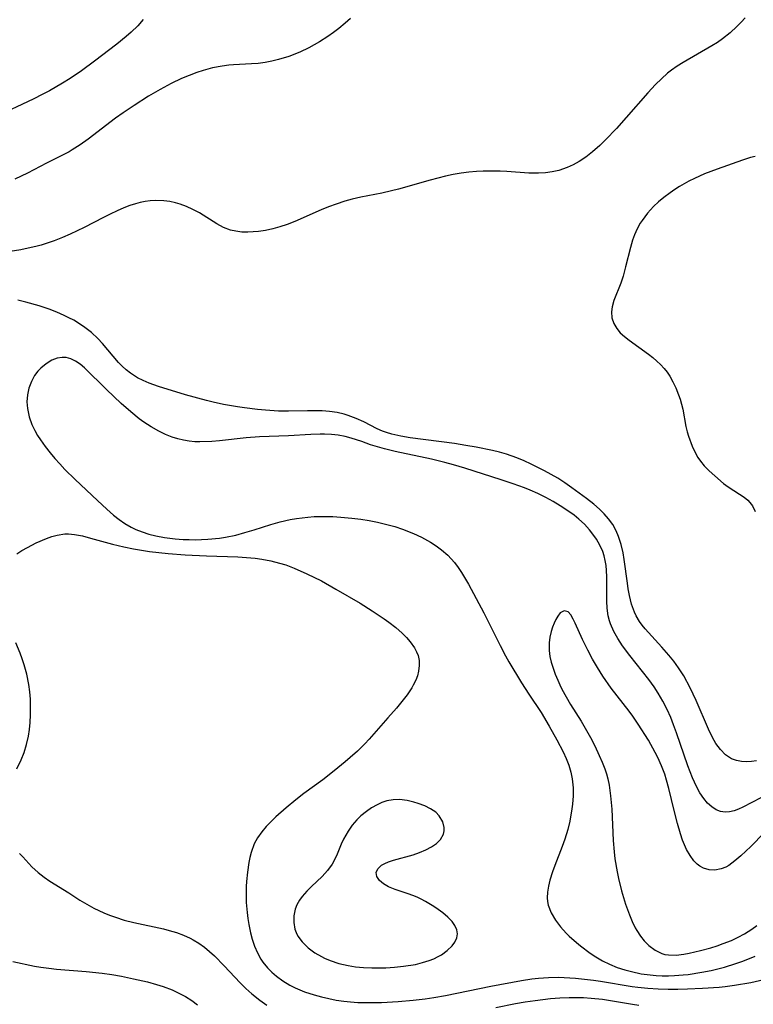
# Model space of a CAD drawing. Units: inches. Extents: x 2109395 to 2114767, y 159893 to 165330.
# Drawn here: x 2109949 to 2110020, y 160804 to 160899 of the extents above; entities that cross this region are included whole.
import ezdxf

# ---------------------------------------------------------------- set-up
doc = ezdxf.new("R2010")
doc.units = ezdxf.units.IN
doc.header["$MEASUREMENT"] = 0
doc.layers.add('c_16_T15S_R20E', color=223, linetype='Continuous')

msp = doc.modelspace()

# ---------------------------------------------------------------- linework, layer by layer
at = {"layer": 'c_16_T15S_R20E'}
for points, elevation in [([(2110021.708, 160824.648), (2110019.117, 160823.302), (2110018.691, 160823.106), (2110018.275, 160822.95), (2110017.827, 160822.84), (2110017.389, 160822.813), (2110016.955, 160822.885), (2110016.538, 160823.052), (2110016.108, 160823.331), (2110015.708, 160823.697), (2110015.334, 160824.146), (2110014.972, 160824.692), (2110014.642, 160825.294), (2110014.268, 160826.116), (2110013.822, 160827.265), (2110012.724, 160830.44), (2110012.436, 160831.226), (2110012.159, 160831.926), (2110011.824, 160832.685), (2110011.417, 160833.497), (2110010.964, 160834.279), (2110010.58, 160834.866), (2110010.058, 160835.584), (2110008.23, 160837.896), (2110007.53, 160838.832), (2110007.062, 160839.527), (2110006.668, 160840.218), (2110006.354, 160840.931), (2110006.253, 160841.236), (2110006.133, 160841.727), (2110006.038, 160842.447), (2110006.007, 160843.127), (2110006.014, 160845.471), (2110005.988, 160846.08), (2110005.939, 160846.569), (2110005.858, 160847.05), (2110005.75, 160847.486), (2110005.608, 160847.91), (2110005.336, 160848.521), (2110004.999, 160849.104), (2110004.673, 160849.573), (2110004.352, 160849.98), (2110003.86, 160850.519), (2110003.32, 160851.022), (2110002.854, 160851.397), (2110002.365, 160851.75), (2110001.526, 160852.291), (2110000.832, 160852.707), (2110000.122, 160853.104), (2109999.353, 160853.492), (2109998.616, 160853.818), (2109998.077, 160854.034), (2109997, 160854.428), (2109995.844, 160854.813), (2109992.325, 160855.911), (2109991.235, 160856.237), (2109990.402, 160856.463), (2109989.118, 160856.778), (2109985.621, 160857.519), (2109984.591, 160857.771), (2109983.921, 160857.966), (2109983.265, 160858.181), (2109982.43, 160858.478), (2109981.392, 160858.823), (2109980.803, 160858.972), (2109980.154, 160859.089), (2109979.495, 160859.165), (2109978.828, 160859.203), (2109978.393, 160859.208), (2109977.498, 160859.174), (2109975.368, 160859.02), (2109972.563, 160858.953), (2109971.274, 160858.854), (2109968.702, 160858.559), (2109967.983, 160858.498), (2109966.803, 160858.448), (2109966.337, 160858.458), (2109965.782, 160858.509), (2109965.23, 160858.602), (2109964.692, 160858.735), (2109964.162, 160858.904), (2109963.516, 160859.161), (2109962.877, 160859.472), (2109962.138, 160859.893), (2109961.418, 160860.364), (2109960.991, 160860.672), (2109960.167, 160861.337), (2109959.257, 160862.159), (2109957.816, 160863.503), (2109955.719, 160865.566), (2109955.284, 160865.933), (2109954.852, 160866.229), (2109954.411, 160866.448), (2109953.961, 160866.569), (2109953.576, 160866.583), (2109953.074, 160866.495), (2109952.579, 160866.304), (2109952.021, 160865.97), (2109951.503, 160865.54), (2109951.222, 160865.246), (2109950.909, 160864.83), (2109950.595, 160864.26), (2109950.36, 160863.634), (2109950.217, 160862.986), (2109950.169, 160862.315), (2109950.222, 160861.653), (2109950.4, 160860.86), (2109950.656, 160860.131), (2109950.933, 160859.54), (2109951.198, 160859.071), (2109951.467, 160858.653), (2109951.922, 160858.021), (2109952.41, 160857.4), (2109952.86, 160856.86), (2109953.328, 160856.331), (2109953.834, 160855.798), (2109954.822, 160854.832), (2109956.958, 160852.804), (2109957.861, 160851.981), (2109958.521, 160851.413), (2109959.054, 160850.99), (2109959.604, 160850.601), (2109960.207, 160850.245), (2109960.645, 160850.034), (2109961.27, 160849.787), (2109961.919, 160849.585), (2109962.585, 160849.422), (2109963.412, 160849.266), (2109964.443, 160849.132), (2109965.209, 160849.069), (2109965.781, 160849.043), (2109966.355, 160849.035), (2109966.966, 160849.047), (2109967.576, 160849.08), (2109968.716, 160849.199), (2109969.304, 160849.289), (2109970.274, 160849.487), (2109971.165, 160849.718), (2109972.047, 160849.981), (2109973.662, 160850.5), (2109974.542, 160850.761), (2109975.528, 160850.99), (2109976.132, 160851.094), (2109977.208, 160851.217), (2109977.836, 160851.258), (2109978.467, 160851.278), (2109979.617, 160851.264), (2109980.381, 160851.223), (2109981.454, 160851.126), (2109982.324, 160851.014), (2109983.132, 160850.88), (2109983.935, 160850.721), (2109984.816, 160850.514), (2109985.584, 160850.299), (2109986.339, 160850.052), (2109987.382, 160849.642), (2109988.173, 160849.272), (2109989.035, 160848.799), (2109989.576, 160848.452), (2109990.09, 160848.073), (2109990.697, 160847.541), (2109991.035, 160847.196), (2109991.352, 160846.831), (2109991.702, 160846.366), (2109992.024, 160845.878), (2109992.675, 160844.749), (2109994.158, 160842.003), (2109995.728, 160838.851), (2109996.248, 160837.867), (2109996.581, 160837.281), (2109997.802, 160835.259), (2109998.51, 160834.16), (2109999.683, 160832.413), (2110000.472, 160831.106), (2110001.206, 160829.792), (2110001.813, 160828.608), (2110002.094, 160827.981), (2110002.342, 160827.328), (2110002.539, 160826.663), (2110002.674, 160826.011), (2110002.759, 160825.155), (2110002.757, 160824.378), (2110002.698, 160823.597), (2110002.643, 160823.133), (2110002.438, 160821.958), (2110002.248, 160821.158), (2110001.969, 160820.224), (2110001.705, 160819.501), (2110000.993, 160817.699), (2110000.778, 160817.09), (2110000.53, 160816.261), (2110000.395, 160815.686), (2110000.306, 160815.125), (2110000.278, 160814.58), (2110000.303, 160814.214), (2110000.373, 160813.854), (2110000.646, 160813.122), (2110001.057, 160812.413), (2110001.541, 160811.777), (2110002.101, 160811.168), (2110002.393, 160810.885), (2110003.086, 160810.27), (2110003.466, 160809.958), (2110004.395, 160809.257), (2110004.953, 160808.884), (2110005.576, 160808.518), (2110006.278, 160808.176), (2110007.008, 160807.884), (2110007.758, 160807.638), (2110008.377, 160807.47), (2110009.326, 160807.271), (2110010.169, 160807.147), (2110010.757, 160807.093), (2110011.348, 160807.065), (2110011.934, 160807.064), (2110012.52, 160807.086), (2110013.35, 160807.152), (2110013.855, 160807.209), (2110015.158, 160807.404), (2110016.061, 160807.586), (2110017.332, 160807.905), (2110018.42, 160808.243), (2110019.111, 160808.489), (2110020.3, 160808.967)], 960), ([(2110021.158, 160820.832), (2110019.869, 160819.526), (2110018.925, 160818.618), (2110018.336, 160818.118), (2110017.745, 160817.7), (2110017.465, 160817.54), (2110017.01, 160817.35), (2110016.421, 160817.241), (2110015.855, 160817.274), (2110015.313, 160817.437), (2110014.968, 160817.624), (2110014.702, 160817.829), (2110014.401, 160818.131), (2110014.021, 160818.644), (2110013.689, 160819.236), (2110013.489, 160819.675), (2110013.306, 160820.137), (2110013.096, 160820.743), (2110012.807, 160821.724), (2110012.489, 160822.992), (2110011.99, 160825.097), (2110011.763, 160825.913), (2110011.587, 160826.464), (2110011.284, 160827.28), (2110010.932, 160828.072), (2110010.677, 160828.573), (2110010.007, 160829.753), (2110009.029, 160831.3), (2110008.511, 160832.047), (2110008.159, 160832.522), (2110006.429, 160834.744), (2110005.613, 160835.914), (2110005.107, 160836.726), (2110004.638, 160837.545), (2110004.188, 160838.396), (2110003.676, 160839.426), (2110002.96, 160841.007), (2110002.778, 160841.378), (2110002.528, 160841.804), (2110002.272, 160842.102), (2110001.886, 160842.206), (2110001.519, 160841.989), (2110001.281, 160841.687), (2110001.097, 160841.373), (2110000.927, 160841.01), (2110000.781, 160840.623), (2110000.654, 160840.207), (2110000.53, 160839.669), (2110000.453, 160839.107), (2110000.449, 160838.379), (2110000.525, 160837.814), (2110000.659, 160837.244), (2110000.834, 160836.667), (2110001.04, 160836.09), (2110001.277, 160835.512), (2110001.474, 160835.082), (2110001.686, 160834.656), (2110002.086, 160833.917), (2110002.515, 160833.194), (2110003.527, 160831.584), (2110003.932, 160830.914), (2110004.428, 160830.013), (2110004.845, 160829.198), (2110005.284, 160828.277), (2110005.565, 160827.636), (2110005.815, 160826.984), (2110005.969, 160826.505), (2110006.098, 160826.018), (2110006.223, 160825.431), (2110006.378, 160824.396), (2110006.487, 160823.107), (2110006.61, 160820.093), (2110006.706, 160818.991), (2110006.788, 160818.324), (2110006.99, 160817.074), (2110007.124, 160816.42), (2110007.423, 160815.252), (2110007.818, 160813.979), (2110008.181, 160812.953), (2110008.447, 160812.303), (2110008.747, 160811.686), (2110008.898, 160811.417), (2110009.254, 160810.877), (2110009.609, 160810.438), (2110010.051, 160809.992), (2110010.648, 160809.536), (2110011.3, 160809.218), (2110011.597, 160809.133), (2110011.959, 160809.075), (2110012.681, 160809.071), (2110013.437, 160809.167), (2110013.939, 160809.26), (2110015.036, 160809.508), (2110016.03, 160809.774), (2110016.628, 160809.957), (2110017.222, 160810.163), (2110017.999, 160810.477), (2110018.647, 160810.78), (2110019.277, 160811.119), (2110019.963, 160811.549), (2110020.462, 160811.915)], 958)]:
    msp.add_lwpolyline(points, dxfattribs=dict(at, elevation=elevation))
for points in [[(2110019.326, 160899.275, 964), (2110018.939, 160898.84, 964), (2110018.534, 160898.423, 964), (2110017.881, 160897.821, 964), (2110017.155, 160897.245, 964), (2110016.652, 160896.896, 964), (2110016.134, 160896.569, 964), (2110013.349, 160894.958, 964), (2110012.784, 160894.599, 964), (2110012.236, 160894.218, 964), (2110011.86, 160893.927, 964), (2110011.262, 160893.405, 964), (2110010.695, 160892.845, 964), (2110009.973, 160892.055, 964), (2110007.876, 160889.657, 964), (2110006.94, 160888.609, 964), (2110005.889, 160887.512, 964), (2110005.319, 160886.965, 964), (2110004.627, 160886.359, 964), (2110003.992, 160885.869, 964), (2110003.332, 160885.431, 964), (2110002.768, 160885.116, 964), (2110002.184, 160884.85, 964), (2110001.382, 160884.584, 964), (2110000.746, 160884.441, 964), (2110000.098, 160884.347, 964), (2109999.436, 160884.301, 964), (2109998.507, 160884.311, 964), (2109996.395, 160884.463, 964), (2109995.751, 160884.497, 964), (2109994.721, 160884.517, 964), (2109994.092, 160884.506, 964), (2109993.463, 160884.474, 964), (2109992.729, 160884.408, 964), (2109991.968, 160884.306, 964), (2109991.22, 160884.174, 964), (2109990.477, 160884.013, 964), (2109988.985, 160883.634, 964), (2109985.955, 160882.778, 964), (2109985.275, 160882.602, 964), (2109984.357, 160882.394, 964), (2109982.335, 160882, 964), (2109981.478, 160881.806, 964), (2109980.778, 160881.615, 964), (2109979.937, 160881.345, 964), (2109979.21, 160881.08, 964), (2109978.493, 160880.792, 964), (2109975.964, 160879.661, 964), (2109975.219, 160879.364, 964), (2109974.534, 160879.135, 964), (2109973.834, 160878.945, 964), (2109973.145, 160878.801, 964), (2109972.458, 160878.7, 964), (2109971.945, 160878.654, 964), (2109971.439, 160878.635, 964), (2109970.849, 160878.65, 964), (2109970.274, 160878.718, 964), (2109969.781, 160878.834, 964), (2109969.1, 160879.098, 964), (2109968.446, 160879.449, 964), (2109966.779, 160880.491, 964), (2109966.131, 160880.832, 964), (2109965.53, 160881.099, 964), (2109964.912, 160881.324, 964), (2109964.47, 160881.452, 964), (2109963.914, 160881.575, 964), (2109963.351, 160881.653, 964), (2109962.51, 160881.678, 964), (2109962.032, 160881.647, 964), (2109961.555, 160881.586, 964), (2109961.085, 160881.494, 964), (2109960.619, 160881.373, 964), (2109960.065, 160881.19, 964), (2109959.513, 160880.975, 964), (2109958.849, 160880.69, 964), (2109958.187, 160880.381, 964), (2109957.527, 160880.051, 964), (2109955.691, 160879.079, 964), (2109955.021, 160878.749, 964), (2109954.34, 160878.438, 964), (2109953.579, 160878.117, 964), (2109952.802, 160877.812, 964), (2109952.016, 160877.535, 964), (2109951.538, 160877.387, 964), (2109951.023, 160877.247, 964), (2109950.302, 160877.082, 964), (2109949.573, 160876.941, 964), (2109945.451, 160876.306, 964)], [(2109961.376, 160899.09, 968), (2109960.843, 160898.502, 968), (2109960.191, 160897.871, 968), (2109959.714, 160897.454, 968), (2109958.811, 160896.72, 968), (2109956.683, 160895.082, 968), (2109955.427, 160894.15, 968), (2109954.33, 160893.411, 968), (2109953.598, 160892.96, 968), (2109952.327, 160892.234, 968), (2109951.712, 160891.911, 968), (2109950.76, 160891.444, 968), (2109947.044, 160889.717, 968)], [(2109981.327, 160899.212, 966), (2109980.813, 160898.748, 966), (2109980.196, 160898.234, 966), (2109979.684, 160897.84, 966), (2109979.158, 160897.466, 966), (2109978.347, 160896.947, 966), (2109977.831, 160896.65, 966), (2109977.306, 160896.373, 966), (2109976.456, 160895.972, 966), (2109975.381, 160895.549, 966), (2109974.388, 160895.242, 966), (2109973.747, 160895.085, 966), (2109973.102, 160894.962, 966), (2109972.449, 160894.873, 966), (2109971.797, 160894.82, 966), (2109970.058, 160894.741, 966), (2109969.613, 160894.706, 966), (2109968.956, 160894.621, 966), (2109968.051, 160894.444, 966), (2109967.152, 160894.207, 966), (2109966.523, 160894.008, 966), (2109965.78, 160893.728, 966), (2109965.045, 160893.411, 966), (2109964.049, 160892.93, 966), (2109962.997, 160892.367, 966), (2109961.891, 160891.724, 966), (2109960.483, 160890.835, 966), (2109959.442, 160890.124, 966), (2109958.712, 160889.6, 966), (2109956.062, 160887.59, 966), (2109955.305, 160887.052, 966), (2109954.53, 160886.552, 966), (2109954.226, 160886.373, 966), (2109953.345, 160885.905, 966), (2109952.058, 160885.271, 966), (2109950.221, 160884.321, 966), (2109949.003, 160883.736, 966)], [(2110020.283, 160885.915, 962), (2110019.851, 160885.808, 962), (2110019.086, 160885.575, 962), (2110016.638, 160884.712, 962), (2110015.427, 160884.249, 962), (2110014.93, 160884.039, 962), (2110014.441, 160883.815, 962), (2110013.906, 160883.544, 962), (2110013.012, 160883.035, 962), (2110012.547, 160882.739, 962), (2110012.096, 160882.428, 962), (2110011.511, 160881.987, 962), (2110010.999, 160881.555, 962), (2110010.515, 160881.099, 962), (2110009.918, 160880.458, 962), (2110009.397, 160879.769, 962), (2110009.23, 160879.504, 962), (2110008.936, 160878.954, 962), (2110008.684, 160878.382, 962), (2110008.493, 160877.864, 962), (2110008.275, 160877.158, 962), (2110007.822, 160875.296, 962), (2110007.573, 160874.386, 962), (2110007.344, 160873.721, 962), (2110006.695, 160872.054, 962), (2110006.52, 160871.451, 962), (2110006.459, 160870.977, 962), (2110006.504, 160870.4, 962), (2110006.676, 160869.86, 962), (2110006.965, 160869.356, 962), (2110007.301, 160868.96, 962), (2110007.701, 160868.59, 962), (2110008.147, 160868.236, 962), (2110010.017, 160866.889, 962), (2110010.434, 160866.565, 962), (2110010.837, 160866.225, 962), (2110011.192, 160865.888, 962), (2110011.52, 160865.53, 962), (2110011.804, 160865.168, 962), (2110012.061, 160864.786, 962), (2110012.379, 160864.224, 962), (2110012.658, 160863.641, 962), (2110012.924, 160862.994, 962), (2110013.077, 160862.548, 962), (2110013.205, 160862.097, 962), (2110013.316, 160861.591, 962), (2110013.609, 160859.935, 962), (2110013.735, 160859.432, 962), (2110013.867, 160859.016, 962), (2110014.24, 160858.037, 962), (2110014.492, 160857.481, 962), (2110014.785, 160856.95, 962), (2110015.024, 160856.597, 962), (2110015.384, 160856.158, 962), (2110015.876, 160855.662, 962), (2110016.395, 160855.193, 962), (2110017.254, 160854.456, 962), (2110017.695, 160854.123, 962), (2110018.786, 160853.435, 962), (2110019.239, 160853.124, 962), (2110019.574, 160852.841, 962), (2110019.783, 160852.619, 962), (2110020.026, 160852.29, 962), (2110020.299, 160851.748, 962)], [(2110020.423, 160827.75, 962), (2110019.927, 160827.695, 962), (2110019.443, 160827.676, 962), (2110018.965, 160827.7, 962), (2110018.509, 160827.777, 962), (2110018.013, 160827.955, 962), (2110017.447, 160828.33, 962), (2110016.948, 160828.844, 962), (2110016.519, 160829.438, 962), (2110016.194, 160829.997, 962), (2110015.791, 160830.807, 962), (2110014.595, 160833.579, 962), (2110014.028, 160834.793, 962), (2110013.41, 160835.943, 962), (2110012.915, 160836.723, 962), (2110012.464, 160837.337, 962), (2110011.985, 160837.925, 962), (2110011.319, 160838.683, 962), (2110009.708, 160840.449, 962), (2110009.423, 160840.799, 962), (2110009.161, 160841.161, 962), (2110008.836, 160841.708, 962), (2110008.662, 160842.08, 962), (2110008.385, 160842.848, 962), (2110008.182, 160843.655, 962), (2110008.062, 160844.316, 962), (2110007.987, 160844.842, 962), (2110007.686, 160847.129, 962), (2110007.574, 160847.76, 962), (2110007.393, 160848.562, 962), (2110007.148, 160849.334, 962), (2110006.901, 160849.9, 962), (2110006.572, 160850.492, 962), (2110006.184, 160851.043, 962), (2110005.757, 160851.532, 962), (2110005.289, 160851.99, 962), (2110004.752, 160852.456, 962), (2110004.05, 160852.997, 962), (2110002.629, 160854.031, 962), (2110001.97, 160854.501, 962), (2110001.293, 160854.95, 962), (2110000.663, 160855.32, 962), (2110000.014, 160855.667, 962), (2109998.724, 160856.305, 962), (2109998.044, 160856.621, 962), (2109997.353, 160856.914, 962), (2109996.335, 160857.272, 962), (2109995.676, 160857.463, 962), (2109995.007, 160857.631, 962), (2109993.423, 160857.954, 962), (2109992.448, 160858.12, 962), (2109991.335, 160858.284, 962), (2109987.063, 160858.84, 962), (2109986.173, 160858.992, 962), (2109985.312, 160859.189, 962), (2109984.784, 160859.349, 962), (2109984.392, 160859.495, 962), (2109983.9, 160859.711, 962), (2109982.617, 160860.367, 962), (2109981.878, 160860.711, 962), (2109981.11, 160860.998, 962), (2109980.731, 160861.109, 962), (2109980.032, 160861.267, 962), (2109979.317, 160861.374, 962), (2109978.59, 160861.435, 962), (2109978.068, 160861.451, 962), (2109977.184, 160861.44, 962), (2109975.372, 160861.394, 962), (2109974.389, 160861.42, 962), (2109973.14, 160861.505, 962), (2109972.387, 160861.576, 962), (2109971.107, 160861.722, 962), (2109970.436, 160861.816, 962), (2109969.106, 160862.046, 962), (2109968.098, 160862.268, 962), (2109967.471, 160862.426, 962), (2109965.452, 160862.995, 962), (2109962.845, 160863.795, 962), (2109961.933, 160864.114, 962), (2109961.368, 160864.348, 962), (2109960.826, 160864.619, 962), (2109960.138, 160865.057, 962), (2109959.729, 160865.377, 962), (2109959.344, 160865.727, 962), (2109958.989, 160866.097, 962), (2109957.452, 160867.917, 962), (2109956.986, 160868.412, 962), (2109956.393, 160868.964, 962), (2109955.756, 160869.469, 962), (2109955.13, 160869.889, 962), (2109954.676, 160870.156, 962), (2109954.209, 160870.403, 962), (2109953.747, 160870.621, 962), (2109953.038, 160870.928, 962), (2109952.311, 160871.212, 962), (2109951.335, 160871.548, 962), (2109950.077, 160871.903, 962), (2109949.296, 160872.082, 962)], [(2109949.199, 160847.682, 962), (2109949.691, 160848.004, 962), (2109950.21, 160848.301, 962), (2109951.055, 160848.726, 962), (2109952.048, 160849.166, 962), (2109952.56, 160849.35, 962), (2109953.078, 160849.491, 962), (2109953.828, 160849.597, 962), (2109954.182, 160849.601, 962), (2109954.746, 160849.55, 962), (2109955.51, 160849.4, 962), (2109956.289, 160849.197, 962), (2109958.404, 160848.605, 962), (2109959.497, 160848.349, 962), (2109960.43, 160848.162, 962), (2109961.968, 160847.918, 962), (2109963.769, 160847.711, 962), (2109965.421, 160847.576, 962), (2109967.447, 160847.477, 962), (2109970.475, 160847.379, 962), (2109971.311, 160847.329, 962), (2109972.14, 160847.255, 962), (2109972.774, 160847.174, 962), (2109973.644, 160847.014, 962), (2109974.501, 160846.795, 962), (2109975.092, 160846.607, 962), (2109975.918, 160846.299, 962), (2109977.128, 160845.768, 962), (2109978.524, 160845.065, 962), (2109979.92, 160844.293, 962), (2109982.268, 160842.922, 962), (2109983.42, 160842.203, 962), (2109984.567, 160841.429, 962), (2109985.002, 160841.113, 962), (2109985.677, 160840.584, 962), (2109986.302, 160840.038, 962), (2109986.715, 160839.631, 962), (2109987.085, 160839.211, 962), (2109987.5, 160838.622, 962), (2109987.689, 160838.256, 962), (2109987.829, 160837.879, 962), (2109987.924, 160837.407, 962), (2109987.942, 160836.924, 962), (2109987.881, 160836.379, 962), (2109987.774, 160835.948, 962), (2109987.617, 160835.523, 962), (2109987.374, 160835.041, 962), (2109987.219, 160834.783, 962), (2109986.767, 160834.122, 962), (2109986.259, 160833.46, 962), (2109985.74, 160832.824, 962), (2109984.933, 160831.883, 962), (2109983.116, 160829.844, 962), (2109982.698, 160829.393, 962), (2109982.001, 160828.697, 962), (2109981.305, 160828.071, 962), (2109980.82, 160827.664, 962), (2109979.739, 160826.784, 962), (2109978.671, 160825.944, 962), (2109976.843, 160824.603, 962), (2109976.063, 160824, 962), (2109975.119, 160823.225, 962), (2109974.121, 160822.353, 962), (2109973.649, 160821.903, 962), (2109973.197, 160821.429, 962), (2109972.783, 160820.935, 962), (2109972.382, 160820.356, 962), (2109972.064, 160819.756, 962), (2109971.767, 160818.949, 962), (2109971.637, 160818.46, 962), (2109971.532, 160817.958, 962), (2109971.399, 160817.045, 962), (2109971.318, 160816.148, 962), (2109971.291, 160815.655, 962), (2109971.277, 160814.636, 962), (2109971.293, 160814.11, 962), (2109971.365, 160813.155, 962), (2109971.434, 160812.584, 962), (2109971.523, 160812.018, 962), (2109971.697, 160811.189, 962), (2109971.858, 160810.596, 962), (2109972.085, 160809.926, 962), (2109972.36, 160809.285, 962), (2109972.69, 160808.68, 962), (2109972.899, 160808.367, 962), (2109973.341, 160807.821, 962), (2109973.752, 160807.406, 962), (2109974.197, 160807.022, 962), (2109974.819, 160806.571, 962), (2109975.486, 160806.173, 962), (2109976.01, 160805.91, 962), (2109976.901, 160805.538, 962), (2109977.825, 160805.227, 962), (2109978.52, 160805.035, 962), (2109979.236, 160804.872, 962), (2109979.96, 160804.738, 962), (2109980.691, 160804.632, 962), (2109981.315, 160804.564, 962), (2109982.031, 160804.514, 962), (2109982.833, 160804.486, 962), (2109984.324, 160804.501, 962), (2109985.911, 160804.592, 962), (2109987.346, 160804.728, 962), (2109988.52, 160804.869, 962), (2109989.337, 160804.984, 962), (2109990.467, 160805.17, 962), (2109994.839, 160806.074, 962), (2109997.787, 160806.631, 962), (2109998.772, 160806.774, 962), (2109999.439, 160806.846, 962), (2110000.4, 160806.909, 962), (2110001.386, 160806.923, 962), (2110001.892, 160806.913, 962), (2110002.98, 160806.849, 962), (2110003.562, 160806.793, 962), (2110004.737, 160806.644, 962), (2110005.386, 160806.546, 962), (2110008.46, 160806.032, 962), (2110008.986, 160805.963, 962), (2110009.972, 160805.864, 962), (2110010.96, 160805.803, 962), (2110011.919, 160805.777, 962), (2110012.846, 160805.781, 962), (2110013.772, 160805.806, 962), (2110015.226, 160805.868, 962), (2110016.812, 160805.972, 962), (2110017.41, 160806.034, 962), (2110018.317, 160806.159, 962), (2110019.862, 160806.434, 962), (2110021.133, 160806.698, 962)], [(2109949.209, 160826.995, 962), (2109949.621, 160827.846, 962), (2109949.911, 160828.575, 962), (2109950.143, 160829.325, 962), (2109950.318, 160830.123, 962), (2109950.417, 160830.785, 962), (2109950.484, 160831.453, 962), (2109950.521, 160832.191, 962), (2109950.526, 160832.945, 962), (2109950.498, 160833.68, 962), (2109950.437, 160834.413, 962), (2109950.344, 160835.113, 962), (2109950.148, 160836.092, 962), (2109949.9, 160837.006, 962), (2109949.714, 160837.564, 962), (2109949.509, 160838.115, 962), (2109949.089, 160839.112, 962)], [(2109949.454, 160818.831, 964), (2109949.769, 160818.52, 964), (2109950.649, 160817.567, 964), (2109951.237, 160817.018, 964), (2109951.824, 160816.552, 964), (2109952.364, 160816.181, 964), (2109954.19, 160815.049, 964), (2109955.274, 160814.354, 964), (2109955.926, 160813.958, 964), (2109956.598, 160813.586, 964), (2109957.08, 160813.348, 964), (2109957.571, 160813.127, 964), (2109958.125, 160812.905, 964), (2109958.688, 160812.704, 964), (2109959.544, 160812.439, 964), (2109960.457, 160812.201, 964), (2109963.317, 160811.584, 964), (2109963.878, 160811.442, 964), (2109964.567, 160811.236, 964), (2109965.237, 160810.991, 964), (2109965.883, 160810.699, 964), (2109966.191, 160810.534, 964), (2109966.734, 160810.199, 964), (2109967.256, 160809.825, 964), (2109967.758, 160809.417, 964), (2109968.239, 160808.981, 964), (2109969.175, 160808.033, 964), (2109970.698, 160806.39, 964), (2109971.247, 160805.855, 964), (2109971.818, 160805.343, 964), (2109972.589, 160804.72, 964), (2109973.273, 160804.228, 964)], [(2109948.799, 160808.442, 966), (2109950.887, 160808.001, 966), (2109951.52, 160807.89, 966), (2109952.27, 160807.789, 966), (2109953.016, 160807.712, 966), (2109955.886, 160807.485, 966), (2109957.412, 160807.319, 966), (2109958.334, 160807.183, 966), (2109959.266, 160807.019, 966), (2109960.431, 160806.788, 966), (2109961.772, 160806.484, 966), (2109962.652, 160806.246, 966), (2109963.284, 160806.044, 966), (2109964.149, 160805.71, 966), (2109964.801, 160805.405, 966), (2109965.431, 160805.062, 966), (2109966.036, 160804.679, 966), (2109966.607, 160804.261, 966)], [(2109995.333, 160804.03, 964), (2109997.201, 160804.396, 964), (2109998.154, 160804.562, 964), (2109999.108, 160804.708, 964), (2110000.577, 160804.874, 964), (2110001.474, 160804.939, 964), (2110002.37, 160804.976, 964), (2110003.001, 160804.982, 964), (2110003.754, 160804.969, 964), (2110004.504, 160804.929, 964), (2110005.589, 160804.815, 964), (2110008.475, 160804.334, 964), (2110009.075, 160804.251, 964)]]:
    msp.add_polyline3d(points, dxfattribs=at)
msp.add_polyline3d([(2109990.355, 160821.351, 960), (2109990.231, 160821.878, 960), (2109989.876, 160822.476, 960), (2109989.53, 160822.824, 960), (2109989.037, 160823.154, 960), (2109988.47, 160823.427, 960), (2109987.857, 160823.658, 960), (2109987.42, 160823.795, 960), (2109986.774, 160823.945, 960), (2109986.059, 160824.027, 960), (2109985.437, 160824.011, 960), (2109984.825, 160823.903, 960), (2109984.347, 160823.745, 960), (2109983.882, 160823.533, 960), (2109983.36, 160823.238, 960), (2109982.859, 160822.894, 960), (2109982.333, 160822.459, 960), (2109981.942, 160822.079, 960), (2109981.489, 160821.552, 960), (2109981.09, 160820.986, 960), (2109980.863, 160820.607, 960), (2109980.659, 160820.22, 960), (2109980.44, 160819.744, 960), (2109980.042, 160818.768, 960), (2109979.827, 160818.284, 960), (2109979.575, 160817.822, 960), (2109979.121, 160817.2, 960), (2109978.586, 160816.624, 960), (2109977.582, 160815.672, 960), (2109977.134, 160815.223, 960), (2109976.682, 160814.706, 960), (2109976.427, 160814.356, 960), (2109976.161, 160813.884, 960), (2109975.998, 160813.471, 960), (2109975.866, 160812.838, 960), (2109975.857, 160812.195, 960), (2109975.972, 160811.562, 960), (2109976.086, 160811.238, 960), (2109976.265, 160810.879, 960), (2109976.667, 160810.324, 960), (2109977.25, 160809.759, 960), (2109977.894, 160809.285, 960), (2109978.523, 160808.918, 960), (2109978.837, 160808.763, 960), (2109979.377, 160808.532, 960), (2109980.219, 160808.257, 960), (2109981.101, 160808.056, 960), (2109981.795, 160807.948, 960), (2109982.576, 160807.873, 960), (2109983.365, 160807.836, 960), (2109984.159, 160807.832, 960), (2109984.713, 160807.846, 960), (2109985.579, 160807.898, 960), (2109986.433, 160807.985, 960), (2109987.572, 160808.172, 960), (2109988.255, 160808.336, 960), (2109988.905, 160808.542, 960), (2109989.343, 160808.717, 960), (2109989.755, 160808.916, 960), (2109990.082, 160809.101, 960), (2109990.644, 160809.502, 960), (2109991.102, 160809.945, 960), (2109991.38, 160810.321, 960), (2109991.562, 160810.709, 960), (2109991.629, 160811.105, 960), (2109991.566, 160811.501, 960), (2109991.388, 160811.895, 960), (2109991.115, 160812.28, 960), (2109990.701, 160812.71, 960), (2109990.208, 160813.122, 960), (2109989.762, 160813.446, 960), (2109989.347, 160813.724, 960), (2109988.533, 160814.22, 960), (2109988.141, 160814.435, 960), (2109987.732, 160814.633, 960), (2109987.319, 160814.808, 960), (2109986.886, 160814.963, 960), (2109985.615, 160815.376, 960), (2109984.978, 160815.639, 960), (2109984.502, 160815.925, 960), (2109984.129, 160816.252, 960), (2109983.865, 160816.632, 960), (2109983.796, 160817.014, 960), (2109983.96, 160817.379, 960), (2109984.325, 160817.706, 960), (2109984.633, 160817.882, 960), (2109984.99, 160818.038, 960), (2109985.457, 160818.196, 960), (2109987.347, 160818.708, 960), (2109987.973, 160818.92, 960), (2109988.591, 160819.18, 960), (2109989.136, 160819.47, 960), (2109989.61, 160819.803, 960), (2109989.982, 160820.176, 960), (2109990.281, 160820.706, 960), (2109990.352, 160821.025, 960)], close=True, dxfattribs=at)

doc.saveas('drawing.dxf')
